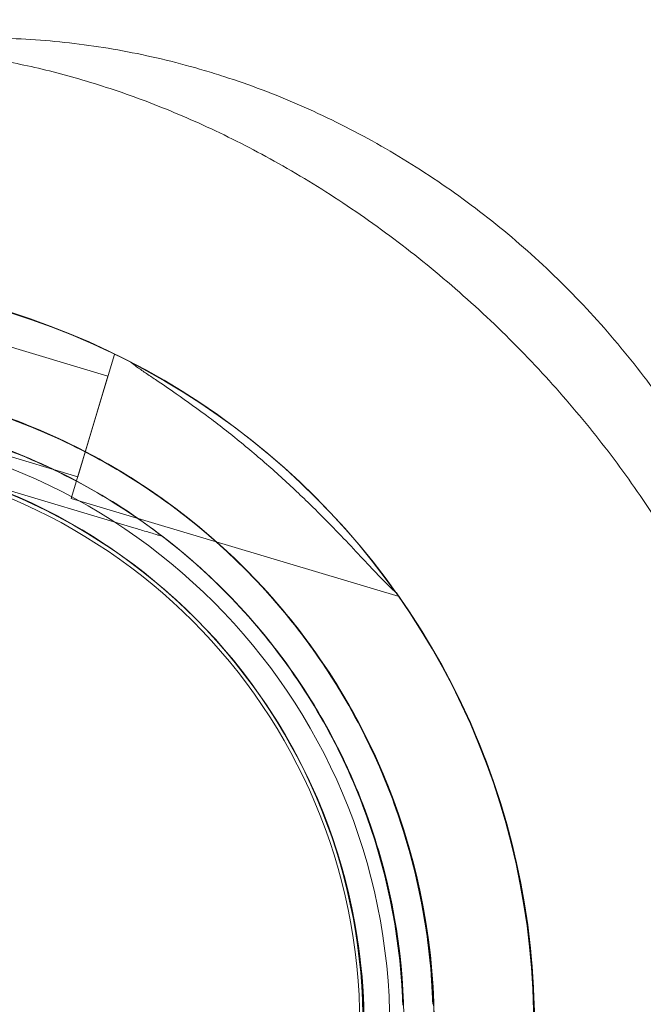
# Model space of a CAD drawing. Units: millimetres. Extents: x -539 to 16017, y 13 to 11513.
# Drawn here: x 5837 to 5899, y 6460 to 6558 of the extents above; entities that cross this region are included whole.
import ezdxf

# ---------------------------------------------------------------- set-up
doc = ezdxf.new("R2010")
doc.units = ezdxf.units.MM
doc.header["$MEASUREMENT"] = 0

msp = doc.modelspace()

# ---------------------------------------------------------------- linework, layer by layer
at = {"color": 0, "linetype": 'Continuous', "lineweight": 0}
for p, q in [((5834.373, 6525.819), (5845.869, 6522.377)), ((5846.514, 6524.533), (5842.213, 6510.163)), ((5846.514, 6524.533), (5846.781, 6524.453)), ((5845.869, 6522.377), (5842.858, 6512.318)), ((5831.362, 6515.76), (5842.858, 6512.318)), ((5830.425, 6512.629), (5848.449, 6507.233)), ((5848.449, 6507.233), (5830.425, 6512.629)), ((5842.213, 6510.163), (5874.944, 6500.365)), ((5851.326, 6506.372), (5851.326, 6506.372))]:
    msp.add_line(p, q, dxfattribs=at)
for centre, radius in [((5814.022, 6457.371), 60), ((5814.022, 6457.625), 57)]:
    msp.add_circle(centre, radius, dxfattribs=at)
for centre, radius, start, end in [((5813.848, 6457.616), 74.537, 351.26506, 95.40056), ((5813.932, 6457.536), 74.537, 351.26506, 95.40056), ((5813.935, 6457.544), 74.537, 62.66045, 73.33531), ((5813.848, 6457.616), 64.5, 1.81691, 133.33089), ((5813.932, 6457.536), 64.5, 313.33281, 133.33281), ((5813.935, 6457.544), 64.5, 253.33531, 73.33531), ((5813.935, 6457.544), 64.5, 301.81941, 73.33531), ((5813.848, 6457.616), 57.5, 313.33281, 133.33065), ((5813.848, 6457.616), 57.5, 313.33281, 133.33065), ((5813.932, 6457.536), 57.5, 313.33281, 133.33281), ((5813.932, 6457.536), 57.5, 313.33281, 133.33281), ((5813.935, 6457.544), 57.5, 253.33531, 73.33531), ((5813.935, 6457.544), 57.5, 253.33531, 73.33531), ((5813.85, 6457.616), 64.5, 133.33281, 313.33089), ((5813.85, 6457.616), 64.5, 133.33281, 313.33089), ((5813.935, 6457.536), 64.5, 133.33281, 313.33281), ((5813.935, 6457.544), 74.537, 291.26755, 35.40306), ((5813.85, 6457.616), 57.5, 133.33281, 313.33281), ((5813.85, 6457.616), 57.5, 133.33281, 313.33065), ((5813.935, 6457.536), 57.5, 133.33281, 313.33281), ((5813.935, 6457.536), 57.5, 133.33281, 313.33281)]:
    msp.add_arc(centre, radius, start, end, dxfattribs=at)
for centre, major_axis, ratio, start_param, end_param in [((5839.009, 6495.191), (18.441, 57.096), 0.292565, 0.000011, 0.000021), ((5898.521, 6637.653), (-42.317, -90.605), 0.14989, 6.283119, 6.283229)]:
    msp.add_ellipse(centre, major_axis=major_axis, ratio=ratio, start_param=start_param, end_param=end_param, dxfattribs=at)
for points, knots in [([(5907.743, 4181.969), (5907.744, 4181.969), (5907.744, 4181.969), (5907.746, 4181.968), (5907.747, 4181.968), (-539.127, 6773.4)], [-0.002625768, -0.002625768, -0.002625768, -0.002625768, 0, 0, 0.002625768, 0.002625768, 0.002625768, 0.002625768]), ([(5987.712, 6401.538), (5987.712, 6408.988), (5987.247, 6420.318), (5985.562, 6435.699), (5984.033, 6445.414), (5982.508, 6453.227), (5980.77, 6461.081), (5978.188, 6470.95), (5975.662, 6478.865), (5974.278, 6482.816), (5974.22, 6482.982), (5974.161, 6483.149), (5974.102, 6483.315), (5973.387, 6485.342), (5971.893, 6489.394), (5969.459, 6495.447), (5966.824, 6501.48), (5964.449, 6506.5), (5962.442, 6510.5), (5958.285, 6518.475), (5949.542, 6533.238), (5938.716, 6547.488), (5930.444, 6556.753), (5927.267, 6560.155), (5924.019, 6563.481), (5919.58, 6567.828), (5912.693, 6574.13), (5903.049, 6582.007), (5891.699, 6590.075), (5879.98, 6597.298), (5870.021, 6602.593), (5861.998, 6606.397), (5853.963, 6609.914), (5847.889, 6612.258), (5843.829, 6613.695), (5843.668, 6613.752), (5843.508, 6613.808), (5843.347, 6613.865), (5839.412, 6615.247), (5827.577, 6619.039), (5807.845, 6623.654), (5788.425, 6626.226), (5775.127, 6627.086), (5767.63, 6627.328), (5763.916, 6627.369), (5762.064, 6627.371), (5761.991, 6627.371), (5761.918, 6627.371), (5761.845, 6627.371)], [-20.012919, -20.012919, -20.012919, -20.012919, -18.60504, -17.9011, -17.19716, -16.84519, -16.49322, -15.78928, -15.08534, -15.08534, -15.08534, -15.055679, -15.055679, -15.055679, -14.694491, -14.333303, -13.972115, -13.610927, -13.430333, -13.249739, -12.166176, -10.721424, -10.480632, -10.239841, -9.999049, -9.758257, -9.276673, -8.554297, -7.831922, -7.109546, -6.38717, -6.025982, -5.664794, -4.942419, -4.942419, -4.942419, -4.913868, -4.913868, -4.913868, -4.21385, -2.813814, -1.413778, -0.71376, -0.363751, -0.013742, -0.013742, -0.013742, 0, 0, 0, 0]), ([(5817.246, 6554.368), (5819.723, 6554.922), (5822.231, 6555.345), (5827.282, 6555.932), (5829.83, 6556.094), (5834.949, 6556.16), (5837.526, 6556.061), (5842.68, 6555.604), (5845.263, 6555.242), (5850.406, 6554.261), (5852.972, 6553.637), (5856.151, 6552.697), (5856.802, 6552.496), (5857.45, 6552.287)], [0, 0, 0, 0, 7.648636, 7.648636, 15.32499, 15.32499, 23.079878, 23.079878, 30.919004, 30.919004, 38.850773, 38.850773, 40.900338, 40.900338, 40.900338, 40.900338]), ([(5856.203, 6547.049), (5854.033, 6548.063), (5851.848, 6548.984), (5847.554, 6550.608), (5845.436, 6551.318), (5841.364, 6552.515), (5839.397, 6553.012), (5835.647, 6553.817), (5833.857, 6554.13), (5830.513, 6554.592), (5828.948, 6554.747), (5826.105, 6554.931), (5824.807, 6554.965), (5822.497, 6554.948), (5821.476, 6554.9), (5819.765, 6554.765), (5819.06, 6554.68), (5817.937, 6554.512), (5817.52, 6554.429), (5817.247, 6554.368)], [0, 0, 0, 0, 7.520683, 7.520683, 14.863776, 14.863776, 21.893512, 21.893512, 28.676595, 28.676595, 35.15085, 35.15085, 41.310455, 41.310455, 47.242128, 47.242128, 52.835664, 52.835664, 58.362598, 58.362598, 58.362598, 58.362598]), ([(5857.45, 6552.287), (5860.009, 6551.46), (5862.531, 6550.506), (5867.477, 6548.355), (5869.907, 6547.155), (5874.658, 6544.522), (5876.982, 6543.084), (5881.496, 6539.987), (5883.69, 6538.324), (5887.915, 6534.796), (5889.95, 6532.926), (5893.835, 6529.004), (5895.689, 6526.947), (5899.189, 6522.673), (5900.84, 6520.451), (5903.914, 6515.871), (5905.341, 6513.507), (5907.95, 6508.672), (5909.136, 6506.195), (5911.249, 6501.159), (5912.18, 6498.596), (5913.77, 6493.419), (5914.435, 6490.8), (5915.485, 6485.544), (5915.876, 6482.901), (5916.379, 6477.626), (5916.494, 6474.988), (5916.449, 6469.752), (5916.291, 6467.147), (5915.702, 6461.984), (5915.272, 6459.418), (5914.705, 6456.886)], [0, 0, 0, 0, 8.094001, 8.094001, 16.220543, 16.220543, 24.412519, 24.412519, 32.654871, 32.654871, 40.928497, 40.928497, 49.215366, 49.215366, 57.505438, 57.505438, 65.777644, 65.777644, 74.014723, 74.014723, 82.200765, 82.200765, 90.316715, 90.316715, 98.34687, 98.34687, 106.283652, 106.283652, 114.130032, 114.130032, 121.948932, 121.948932, 121.948932, 121.948932]), ([(5914.706, 6456.89), (5914.765, 6457.154), (5914.844, 6457.551), (5915.004, 6458.603), (5915.085, 6459.253), (5915.217, 6460.787), (5915.267, 6461.687), (5915.308, 6463.703), (5915.296, 6464.828), (5915.185, 6467.297), (5915.081, 6468.653), (5914.756, 6471.555), (5914.531, 6473.111), (5913.938, 6476.392), (5913.564, 6478.132), (5912.656, 6481.736), (5912.115, 6483.61), (5910.853, 6487.469), (5910.124, 6489.461), (5908.472, 6493.524), (5907.539, 6495.601), (5905.472, 6499.801), (5904.329, 6501.927), (5901.83, 6506.199), (5900.466, 6508.346), (5897.525, 6512.625), (5895.939, 6514.759), (5892.563, 6518.97), (5890.765, 6521.049), (5886.982, 6525.106), (5884.991, 6527.086), (5880.858, 6530.895), (5878.711, 6532.727), (5874.317, 6536.194), (5872.065, 6537.834), (5867.518, 6540.882), (5865.22, 6542.297), (5860.688, 6544.848), (5858.451, 6545.999), (5856.204, 6547.048)], [0, 0, 0, 0, 5.33126, 5.33126, 10.589424, 10.589424, 16.000701, 16.000701, 21.559256, 21.559256, 27.393019, 27.393019, 33.469286, 33.469286, 39.831772, 39.831772, 46.424865, 46.424865, 53.299356, 53.299356, 60.460433, 60.460433, 67.898346, 67.898346, 75.626435, 75.626435, 83.632108, 83.632108, 91.872346, 91.872346, 100.278171, 100.278171, 108.74002, 108.74002, 117.136172, 117.136172, 125.349714, 125.349714, 133.132005, 133.132005, 133.132005, 133.132005]), ([(5848.167, 6523.755), (5848.18, 6523.743), (5848.192, 6523.732), (5848.343, 6523.6), (5848.537, 6523.454), (5848.995, 6523.124), (5849.298, 6522.917), (5849.94, 6522.481), (5850.281, 6522.252), (5851.322, 6521.55), (5852.041, 6521.062), (5853.757, 6519.869), (5854.871, 6519.069), (5857.132, 6517.369), (5858.279, 6516.468), (5860.544, 6514.603), (5861.662, 6513.64), (5863.817, 6511.703), (5864.853, 6510.73), (5866.495, 6509.136), (5867.184, 6508.451), (5868.556, 6507.057), (5869.24, 6506.347), (5870.561, 6504.958), (5871.198, 6504.278), (5872.395, 6503.006), (5872.954, 6502.414), (5873.711, 6501.645), (5873.96, 6501.396), (5874.37, 6501.008), (5874.536, 6500.856), (5874.69, 6500.725)], [0.834091, 0.834091, 0.834091, 0.834091, 0.923404, 0.923404, 1.846807, 1.846807, 3.113418, 3.113418, 4.38003, 4.38003, 6.913252, 6.913252, 10.995476, 10.995476, 15.0777, 15.0777, 19.159924, 19.159924, 23.242148, 23.242148, 26.040521, 26.040521, 28.838895, 28.838895, 31.637268, 31.637268, 34.435642, 34.435642, 35.813659, 35.813659, 36.832291, 36.832291, 36.832291, 36.832291]), ([(5874.69, 6500.725), (5874.536, 6500.856), (5874.37, 6501.008), (5873.96, 6501.396), (5873.711, 6501.645), (5872.954, 6502.414), (5872.395, 6503.006), (5871.198, 6504.278), (5870.561, 6504.958), (5869.24, 6506.347), (5868.556, 6507.057), (5867.184, 6508.451), (5866.495, 6509.136), (5864.853, 6510.73), (5863.817, 6511.703), (5861.662, 6513.64), (5860.544, 6514.603), (5858.279, 6516.468), (5857.132, 6517.369), (5854.871, 6519.069), (5853.757, 6519.869), (5852.041, 6521.062), (5851.322, 6521.55), (5850.281, 6522.252), (5849.94, 6522.481), (5849.298, 6522.917), (5848.995, 6523.124), (5848.537, 6523.454), (5848.343, 6523.6), (5848.192, 6523.732), (5848.18, 6523.743), (5848.167, 6523.755)], [3.115418, 3.115418, 3.115418, 3.115418, 4.134051, 4.134051, 5.512068, 5.512068, 8.310441, 8.310441, 11.108815, 11.108815, 13.907188, 13.907188, 16.705562, 16.705562, 20.787786, 20.787786, 24.870009, 24.870009, 28.952233, 28.952233, 33.034457, 33.034457, 35.56768, 35.56768, 36.834291, 36.834291, 38.100902, 38.100902, 39.024306, 39.024306, 39.113619, 39.113619, 39.113619, 39.113619]), ([(5769.587, 6504.533), (5774.592, 6509.254), (5780.357, 6513.167), (5792.828, 6518.981), (5799.532, 6520.882), (5813.199, 6522.478), (5820.16, 6522.174), (5833.636, 6519.39), (5840.148, 6516.911), (5852.063, 6510.029), (5857.465, 6505.628), (5866.611, 6495.347), (5870.354, 6489.47), (5875.801, 6476.834), (5877.505, 6470.078), (5878.207, 6462.038), (5878.278, 6460.85), (5878.315, 6459.661)], [3.956122, 3.956122, 3.956122, 3.956122, 4.276122, 4.276122, 4.596122, 4.596122, 4.916122, 4.916122, 5.236122, 5.236122, 5.556122, 5.556122, 5.876122, 5.876122, 6.196122, 6.196122, 6.251474, 6.251474, 6.251474, 6.251474]), ([(5769.67, 6504.452), (5774.675, 6509.173), (5780.44, 6513.086), (5792.911, 6518.901), (5799.614, 6520.801), (5813.282, 6522.398), (5820.243, 6522.094), (5833.718, 6519.31), (5840.23, 6516.832), (5852.146, 6509.95), (5857.548, 6505.549), (5866.694, 6495.269), (5870.437, 6489.392), (5875.885, 6476.756), (5877.59, 6470), (5878.292, 6461.96), (5878.362, 6460.771), (5878.4, 6459.581)], [3.956089, 3.956089, 3.956089, 3.956089, 4.276089, 4.276089, 4.596089, 4.596089, 4.916089, 4.916089, 5.236089, 5.236089, 5.556089, 5.556089, 5.876089, 5.876089, 6.196089, 6.196089, 6.251474, 6.251474, 6.251474, 6.251474]), ([(5790.259, 6514.412), (5796.317, 6516.928), (5802.78, 6518.466), (5815.865, 6519.432), (5822.484, 6518.859), (5835.208, 6515.659), (5841.31, 6513.033), (5852.382, 6505.993), (5857.349, 6501.581), (5865.644, 6491.416), (5868.97, 6485.665), (5873.647, 6473.407), (5874.996, 6466.902), (5875.299, 6460.087), (5875.309, 6459.826), (5875.317, 6459.565)], [4.318741, 4.318741, 4.318741, 4.318741, 4.638741, 4.638741, 4.958741, 4.958741, 5.278741, 5.278741, 5.598741, 5.598741, 5.918741, 5.918741, 6.238741, 6.238741, 6.251474, 6.251474, 6.251474, 6.251474]), ([(5790.344, 6514.332), (5796.402, 6516.848), (5802.865, 6518.386), (5815.949, 6519.352), (5822.568, 6518.779), (5835.292, 6515.579), (5841.395, 6512.953), (5852.466, 6505.913), (5857.433, 6501.501), (5865.728, 6491.336), (5869.055, 6485.585), (5873.731, 6473.327), (5875.08, 6466.822), (5875.383, 6460.007), (5875.393, 6459.746), (5875.402, 6459.485)], [4.318741, 4.318741, 4.318741, 4.318741, 4.638741, 4.638741, 4.958741, 4.958741, 5.278741, 5.278741, 5.598741, 5.598741, 5.918741, 5.918741, 6.238741, 6.238741, 6.251474, 6.251474, 6.251474, 6.251474]), ([(5832.432, 6519.335), (5839.023, 6517.362), (5845.295, 6514.325), (5856.566, 6506.433), (5861.564, 6501.578), (5869.781, 6490.541), (5872.998, 6484.361), (5877.326, 6471.299), (5878.436, 6464.42), (5878.435, 6450.66), (5877.325, 6443.781), (5872.995, 6430.72), (5869.777, 6424.54), (5861.559, 6413.503), (5856.561, 6408.649), (5849.949, 6404.021), (5848.954, 6403.365), (5847.943, 6402.737)], [0.290854, 0.290854, 0.290854, 0.290854, 0.610854, 0.610854, 0.930854, 0.930854, 1.250854, 1.250854, 1.570854, 1.570854, 1.890854, 1.890854, 2.210854, 2.210854, 2.530854, 2.530854, 2.586239, 2.586239, 2.586239, 2.586239]), ([(5848.449, 6507.233), (5848.841, 6507.116), (5849.271, 6506.987), (5849.899, 6506.799), (5850.106, 6506.737), (5850.503, 6506.618), (5850.693, 6506.562), (5850.933, 6506.49), (5851.004, 6506.468), (5851.135, 6506.429), (5851.195, 6506.411), (5851.266, 6506.39), (5851.292, 6506.382), (5851.318, 6506.374), (5851.326, 6506.372), (5851.326, 6506.372)], [-3.1812, -3.1812, -3.1812, -3.1812, -1.954094, -1.954094, -1.340541, -1.340541, -0.726988, -0.726988, -0.491112, -0.491112, -0.255237, -0.255237, -0.115927, -0.115927, 0, 0, 0, 0]), ([(5851.326, 6506.372), (5851.326, 6506.372), (5851.318, 6506.374), (5851.292, 6506.382), (5851.266, 6506.39), (5851.195, 6506.411), (5851.135, 6506.429), (5851.004, 6506.468), (5850.933, 6506.49), (5850.693, 6506.562), (5850.503, 6506.618), (5850.106, 6506.737), (5849.899, 6506.799), (5849.271, 6506.987), (5848.841, 6507.116), (5848.449, 6507.233)], [0, 0, 0, 0, 0.115927, 0.115927, 0.255237, 0.255237, 0.491112, 0.491112, 0.726988, 0.726988, 1.340541, 1.340541, 1.954094, 1.954094, 3.1812, 3.1812, 3.1812, 3.1812]), ([(5851.326, 6506.372), (5856.534, 6502.384), (5861.098, 6497.556), (5868.477, 6486.707), (5871.29, 6480.689), (5874.882, 6468.07), (5875.659, 6461.472), (5875.099, 6448.364), (5873.762, 6441.856), (5869.107, 6429.59), (5865.79, 6423.833), (5857.513, 6413.654), (5852.553, 6409.233), (5846.804, 6405.563), (5846.583, 6405.424), (5846.361, 6405.286)], [0.653506, 0.653506, 0.653506, 0.653506, 0.973506, 0.973506, 1.293506, 1.293506, 1.613506, 1.613506, 1.933506, 1.933506, 2.253506, 2.253506, 2.573506, 2.573506, 2.586239, 2.586239, 2.586239, 2.586239])]:
    msp.add_open_spline(points, degree=3, knots=knots, dxfattribs=at)

doc.saveas('drawing.dxf')
